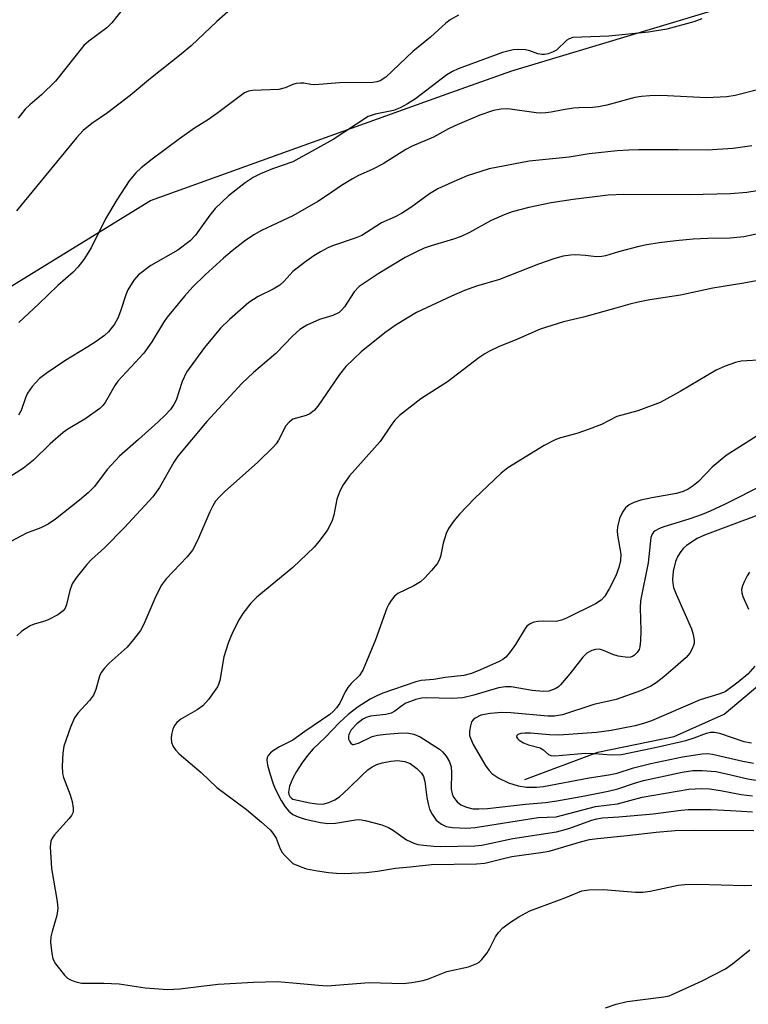
# Model space of a CAD drawing. Units: inches. Extents: x 1297765 to 1303765, y 545448 to 549449.
# Drawn here: x 1301944 to 1302093, y 546668 to 546869 of the extents above; entities that cross this region are included whole.
import ezdxf

# ---------------------------------------------------------------- set-up
doc = ezdxf.new("R2010")
doc.units = ezdxf.units.IN
doc.header["$MEASUREMENT"] = 0
for name, color, linetype in [('HYDRO-Single Line Stream', 4, 'Continuous'), ('NTRL-Trees', 3, 'Continuous'), ('Undefined', 1, 'Continuous')]:
    doc.layers.add(name, color=color, linetype=linetype)

msp = doc.modelspace()

# ---------------------------------------------------------------- linework, layer by layer
at = {"layer": 'HYDRO-Single Line Stream'}
msp.add_lwpolyline([(1302047.3, 546713.71), (1302062.22, 546719.25), (1302077.76, 546722.44), (1302088.02, 546727.04), (1302096.59, 546734.25), (1302104.85, 546745.57), (1302112.67, 546756.76), (1302119.31, 546761.61), (1302155.67, 546774.71), (1302172.52, 546781.66), (1302183.2, 546785.43), (1302189.84, 546786.91), (1302211.17, 546792.82), (1302225.45, 546798.79), (1302238.24, 546802.46), (1302249.45, 546803.71), (1302262.97, 546803.87), (1302278.49, 546802.56), (1302291.69, 546800.97), (1302304.17, 546800.17), (1302317.96, 546803.17), (1302336.09, 546805.08)], dxfattribs=at)
at = {"layer": 'NTRL-Trees'}
msp.add_lwpolyline([(1301626.77, 546478.92), (1301694.24, 546527.07), (1301760.37, 546573.63), (1301856.12, 546605.37), (1301904.79, 546645.58), (1301909.58, 546660.22), (1301908.47, 546687.4), (1301906.57, 546733.69), (1301905.32, 546778.89), (1301920.14, 546800.58), (1301970.92, 546831.8), (1302002.3, 546843.06), (1302032.19, 546853.8), (1302044.65, 546858.27), (1302130.89, 546884.23)], dxfattribs=at)
at = {"layer": 'Undefined'}
for points, elevation in [([(1301966.94, 546872.99), (1301963.01, 546868.01), (1301962.01, 546867), (1301958.34, 546864.32), (1301957.31, 546863.39), (1301951.53, 546856.13), (1301948.72, 546853.34), (1301946.31, 546851.29), (1301945.38, 546850.4), (1301943.91, 546848.59)], 394), ([(1301987.9, 546871.32), (1301984.45, 546868.27), (1301979.22, 546863.33), (1301977.22, 546861.63), (1301970.93, 546856.67), (1301966.81, 546853.19), (1301962.14, 546849.64), (1301958.96, 546847.51), (1301957.2, 546846.05), (1301955.84, 546844.58), (1301943.56, 546829.71)], 392), ([(1302033.81, 546869.58), (1302032.09, 546868.66), (1302031.17, 546867.94), (1302028.1, 546865.12), (1302024.46, 546862.17), (1302018.94, 546856.95), (1302017.81, 546856.23), (1302017.12, 546855.99), (1302016.3, 546855.86), (1302009.53, 546855.82), (1302004.46, 546855.41), (1302003.63, 546855.47), (1302002.25, 546855.72), (1302001.57, 546855.74), (1302000.63, 546855.64), (1302000, 546855.44)], 390), ([(1302083.44, 546868.87), (1302081.83, 546868.24), (1302076.27, 546866.74), (1302072.58, 546866.13), (1302064.45, 546865.34), (1302057.14, 546865.02), (1302056.35, 546864.79), (1302055.88, 546864.49), (1302053.8, 546862.48), (1302053.1, 546862.1), (1302052.08, 546861.73), (1302051.3, 546861.56), (1302050.78, 546861.54), (1302049.99, 546861.7), (1302048.31, 546862.31), (1302047.48, 546862.5), (1302046.07, 546862.62), (1302044.95, 546862.51), (1302043.84, 546862.28), (1302042.78, 546861.96), (1302033.74, 546858.68), (1302032.55, 546858.12), (1302031.37, 546857.39), (1302024.98, 546852.55), (1302023.41, 546851.48), (1302021.88, 546850.7), (1302020.55, 546850.17), (1302016.79, 546849.4), (1302015.35, 546848.91), (1302008.21, 546844.24), (1302000, 546839.66)], 388), ([(1302000, 546855.44), (1301998.4, 546854.76), (1301997.12, 546854.4), (1301991.75, 546854.22), (1301990.91, 546854.09), (1301990.13, 546853.76), (1301984.68, 546849.64), (1301982.76, 546848.32), (1301979.9, 546846.53), (1301976.84, 546844.35), (1301971.27, 546840.25), (1301969, 546838.44), (1301967.95, 546837.41), (1301966.6, 546835.81), (1301964.03, 546831.96), (1301961.78, 546828.05), (1301958.84, 546822.16), (1301957.33, 546819.73), (1301956.08, 546818.17), (1301955.12, 546817.18), (1301952.02, 546814.45), (1301948.1, 546810.65), (1301944.08, 546806.94)], 390), ([(1302095.64, 546854.59), (1302090.26, 546853.24), (1302088.52, 546852.96), (1302084.39, 546852.71), (1302075.1, 546853.19), (1302072.85, 546853.14), (1302071.16, 546853.01), (1302069.79, 546852.78), (1302064.03, 546851.24), (1302062.34, 546850.89), (1302061.14, 546850.77), (1302058.37, 546850.72), (1302057.22, 546850.62), (1302055.17, 546850.31), (1302052.72, 546849.78), (1302051.61, 546849.65), (1302050.51, 546849.6), (1302049.65, 546849.67), (1302043.87, 546850.46), (1302042.51, 546850.4), (1302040.9, 546850.12), (1302038.14, 546849.19), (1302033.05, 546847.03), (1302031.74, 546846.42), (1302028.69, 546844.69), (1302024.33, 546842.85), (1302023.02, 546842.22), (1302018.43, 546839.25), (1302016.14, 546838.11), (1302013.39, 546836.91), (1302012.14, 546836.23), (1302009.91, 546834.86), (1302007.08, 546832.89), (1302005.07, 546831.6), (1302000, 546828.69)], 386), ([(1302093.61, 546842.96), (1302089.81, 546842.41), (1302084.55, 546842.04), (1302078.52, 546842.15), (1302070.56, 546842.13), (1302068.54, 546842.09), (1302066.19, 546841.93), (1302060.47, 546841.33), (1302056.38, 546840.6), (1302048.21, 546839.83), (1302040.01, 546838.26), (1302035.52, 546836.84), (1302032.4, 546835.49), (1302029.55, 546834.14), (1302027.84, 546833.13), (1302024.05, 546830.39), (1302022.12, 546829.13), (1302020.87, 546828.43), (1302018.05, 546827.25), (1302014.03, 546824.64), (1302012.71, 546824.09), (1302008.08, 546822.55), (1302007.1, 546822.13), (1302005.65, 546821.34), (1302004.23, 546820.48), (1302002.35, 546819.18), (1302000, 546817.32)], 384), ([(1302000, 546839.66), (1301995.85, 546838.24), (1301993.36, 546837.25), (1301991.87, 546836.49), (1301990.25, 546835.42), (1301986.87, 546832.76), (1301984.15, 546830.13), (1301983.02, 546828.79), (1301980.1, 546824.72), (1301979.05, 546823.57), (1301976.5, 546821.67), (1301971, 546818.51), (1301968.48, 546816.6), (1301967.53, 546815.53), (1301966.31, 546813.59), (1301965.88, 546812.55), (1301964.81, 546809.21), (1301964.28, 546807.82), (1301963.56, 546806.6), (1301962.35, 546805.04), (1301961.53, 546804.25), (1301959.87, 546803.06), (1301958.16, 546801.94), (1301953.44, 546799.09), (1301949.65, 546796.52), (1301948.31, 546795.49), (1301946.81, 546793.85), (1301945.84, 546792.49), (1301945.43, 546791.53), (1301944.57, 546788.96), (1301944.02, 546787.99)], 388), ([(1302097.28, 546834.15), (1302092.64, 546833.45), (1302089.31, 546833.17), (1302080.94, 546832.97), (1302067.55, 546833.01), (1302064.32, 546832.85), (1302057.21, 546832.03), (1302052.72, 546831.33), (1302048.13, 546830.39), (1302044.74, 546829.46), (1302043.1, 546828.87), (1302040.46, 546827.69), (1302036.01, 546825.27), (1302034.32, 546824.46), (1302032.78, 546823.89), (1302028.19, 546822.55), (1302026.78, 546822.06), (1302025.2, 546821.35), (1302022.93, 546820.16), (1302017.38, 546816.85), (1302013.54, 546814.25), (1302012.46, 546813.16), (1302010.52, 546810.12), (1302010, 546809.5), (1302009.41, 546808.97), (1302008.16, 546808.34), (1302005.41, 546807.49), (1302002.85, 546806.35), (1302001.43, 546805.49), (1302000, 546804.2)], 382), ([(1302000, 546828.69), (1301993.56, 546825.7), (1301992.05, 546824.8), (1301990.1, 546823.5), (1301987.6, 546821.55), (1301985.82, 546820.03), (1301982.08, 546816.6), (1301979.6, 546814.18), (1301977.85, 546812.28), (1301974.35, 546808.03), (1301973.61, 546806.93), (1301971.23, 546802.98), (1301969.56, 546800.64), (1301964.25, 546794.94), (1301963.65, 546794.03), (1301961.7, 546790.62), (1301961.2, 546789.95), (1301960.58, 546789.37), (1301957.52, 546787.2), (1301954.08, 546785.13), (1301953.13, 546784.48), (1301950.45, 546782.16), (1301947.09, 546778.85), (1301945.02, 546777.23), (1301939.16, 546773.53)], 386), ([(1302094.86, 546825.01), (1302092, 546824.35), (1302089.23, 546824.11), (1302084.65, 546824.05), (1302081.66, 546823.91), (1302078.14, 546823.6), (1302074.72, 546823.17), (1302072.24, 546822.78), (1302070.59, 546822.44), (1302066.42, 546821.34), (1302063.8, 546820.5), (1302063, 546820.34), (1302061.9, 546820.3), (1302059.67, 546820.59), (1302057.73, 546820.7), (1302056.61, 546820.65), (1302055.16, 546820.41), (1302053.44, 546819.96), (1302050.08, 546818.81), (1302042.16, 546815.7), (1302037.43, 546814.34), (1302035.02, 546813.44), (1302032.38, 546812.31), (1302025.24, 546808.96), (1302021.06, 546806.43), (1302018.72, 546804.81), (1302013.89, 546800.95), (1302010.78, 546797.96), (1302009.53, 546796.33), (1302005.05, 546789.82), (1302004.35, 546788.98), (1302003.46, 546788.3), (1302002.7, 546787.91), (1302000, 546787.17)], 380), ([(1302000, 546817.32), (1301998.11, 546815.28), (1301997.3, 546814.54), (1301995.99, 546813.69), (1301992.91, 546812.19), (1301991.03, 546810.97), (1301987.02, 546807.52), (1301985.19, 546805.74), (1301981.98, 546801.84), (1301978.29, 546796.75), (1301977.4, 546794.91), (1301976.14, 546791.09), (1301975.67, 546790.18), (1301974.98, 546789.18), (1301973.93, 546788.02), (1301972.51, 546786.63), (1301968.5, 546783.02), (1301964.59, 546779.63), (1301962.12, 546776.9), (1301959.48, 546773.44), (1301958.23, 546772.17), (1301956.47, 546770.65), (1301951.53, 546766.82), (1301950.06, 546765.78), (1301948.57, 546765), (1301945.66, 546763.92), (1301944.59, 546763.43), (1301939.31, 546760.6)], 384), ([(1302099.71, 546816.39), (1302092.03, 546814.92), (1302085.68, 546813.88), (1302079.06, 546812.48), (1302072.81, 546811.52), (1302070.47, 546811.07), (1302068.72, 546810.66), (1302065.9, 546809.8), (1302059.29, 546807.98), (1302055.22, 546807.06), (1302050.48, 546805.52), (1302045.82, 546803.48), (1302041.92, 546801.95), (1302040.13, 546801.09), (1302039.15, 546800.54), (1302037.92, 546799.69), (1302031.54, 546794.83), (1302026.08, 546791.31), (1302021.77, 546787.91), (1302020.8, 546787.01), (1302020.16, 546786.19), (1302017.82, 546782.67), (1302011.57, 546775.63), (1302010.23, 546773.82), (1302009.58, 546772.54), (1302008.98, 546770.86), (1302008.31, 546767.6), (1302008, 546766.52), (1302007.56, 546765.48), (1302006.96, 546764.52), (1302005.26, 546762.22), (1302004.34, 546761.12), (1302000, 546756.94)], 378), ([(1302000, 546804.2), (1301996.49, 546800.57), (1301991.92, 546796.7), (1301989.55, 546794.44), (1301982.46, 546786.75), (1301976.48, 546779.64), (1301975.71, 546778.42), (1301972.78, 546773.23), (1301971.41, 546771.37), (1301965.65, 546765.08), (1301961.56, 546760.96), (1301958.89, 546758.6), (1301957.93, 546757.54), (1301955.74, 546754.8), (1301954.95, 546753.59), (1301954.46, 546752.23), (1301953.79, 546749.37), (1301953.49, 546748.65), (1301953.09, 546748.08), (1301952.02, 546747.26), (1301950.2, 546746.32), (1301949.39, 546746.01), (1301947.16, 546745.39), (1301946.38, 546745.05), (1301944.7, 546743.96), (1301943.66, 546743)], 382), ([(1302096.15, 546799.28), (1302091.44, 546799.03), (1302090.34, 546798.75), (1302088.18, 546798.02), (1302086.34, 546797.19), (1302078.99, 546792.81), (1302074.93, 546790.62), (1302070.36, 546788.91), (1302066.08, 546787.76), (1302062.96, 546786.13), (1302060.45, 546785.17), (1302057.9, 546784.3), (1302054.57, 546783.38), (1302053.49, 546783.01), (1302051.26, 546781.81), (1302043.82, 546777.29), (1302042.46, 546776.16), (1302037.06, 546771), (1302034.01, 546767.85), (1302032.88, 546766.53), (1302031.76, 546764.88), (1302031.24, 546763.87), (1302030.66, 546761.91), (1302030.11, 546759.19), (1302029.85, 546758.41), (1302029.4, 546757.69), (1302028.28, 546756.34), (1302026.9, 546754.82), (1302026.05, 546754.02), (1302024.69, 546753.19), (1302021.4, 546751.64), (1302020.75, 546751.1), (1302020.01, 546750.21), (1302019.54, 546749.48), (1302019.17, 546748.67), (1302016.83, 546742.21), (1302014.32, 546736.11), (1302013.56, 546734.93), (1302011.87, 546733.28), (1302011.22, 546732.47), (1302010.68, 546731.57), (1302009.56, 546729.25), (1302008.91, 546728.32), (1302008.21, 546727.54), (1302007.52, 546726.96), (1302002.4, 546723.52), (1302000, 546721.71)], 376), ([(1302000, 546787.17), (1301999.21, 546786.61), (1301998.55, 546785.81), (1301997.08, 546782.9), (1301996.6, 546782.18), (1301996.04, 546781.55), (1301992.77, 546778.37), (1301986.09, 546772.46), (1301984.93, 546771.3), (1301984.23, 546770.47), (1301983.64, 546769.53), (1301983.01, 546768.29), (1301980.5, 546762.47), (1301979.48, 546760.49), (1301978.42, 546759.15), (1301974.12, 546754.65), (1301973.09, 546753.24), (1301971.83, 546750.65), (1301969.55, 546745.36), (1301968.88, 546744.09), (1301967.48, 546742.23), (1301966.16, 546740.67), (1301962.48, 546737.44), (1301961.52, 546736.42), (1301960.89, 546735.51), (1301960.52, 546734.79), (1301959.8, 546732.06), (1301959.29, 546730.92), (1301958.49, 546729.84), (1301956.08, 546727.25), (1301955.41, 546726.3), (1301954.6, 546724.4), (1301953.22, 546720.48), (1301953.02, 546719.04), (1301952.93, 546716.39), (1301952.98, 546714.93), (1301953.17, 546714.08), (1301954.55, 546710.58), (1301954.94, 546709.21), (1301955.17, 546707.84), (1301955.12, 546707.06), (1301954.78, 546706.33), (1301954.27, 546705.65), (1301951.35, 546702.41), (1301950.84, 546701.75), (1301950.56, 546701.11), (1301950.45, 546699.98), (1301950.76, 546695.55), (1301951.89, 546688.85), (1301952.04, 546687.4), (1301951.83, 546685.98), (1301950.84, 546682.67), (1301950.6, 546681.63), (1301950.55, 546680.52), (1301950.79, 546678.24), (1301951.03, 546677.14), (1301951.54, 546676.12), (1301953.38, 546673.8), (1301954, 546673.19), (1301954.46, 546672.89), (1301955.48, 546672.48), (1301956.83, 546672.18), (1301957.97, 546672.13), (1301961.4, 546672.16), (1301964.56, 546672.02), (1301969.84, 546671.23), (1301974.45, 546670.87), (1301976.9, 546671.01), (1301981.88, 546671.65), (1301984.74, 546671.94), (1301991.97, 546672.4), (1301996.85, 546672.48), (1302000, 546672.24)], 380), ([(1302096.77, 546785.06), (1302088.42, 546779.76), (1302085.53, 546777.41), (1302082.79, 546774.47), (1302081.65, 546773.57), (1302080.68, 546772.93), (1302079.64, 546772.46), (1302078.26, 546772.06), (1302073.23, 546771.17), (1302071, 546770.68), (1302069.59, 546770.22), (1302068.6, 546769.72), (1302067.84, 546769.08), (1302067.24, 546768.21), (1302066.66, 546766.91), (1302066.2, 546765.23), (1302066.16, 546764.39), (1302066.24, 546763.55), (1302066.9, 546759.67), (1302066.83, 546758.36), (1302066.5, 546756.92), (1302065.9, 546755.27), (1302064.53, 546752.62), (1302063.62, 546751.08), (1302062.9, 546750.3), (1302061.74, 546749.56), (1302055.81, 546746.62), (1302054.78, 546746.17), (1302053.71, 546745.95), (1302051.18, 546746.01), (1302050.02, 546745.94), (1302049.17, 546745.78), (1302048.39, 546745.46), (1302047.71, 546744.95), (1302047.36, 546744.5), (1302045.4, 546741.22), (1302044.22, 546739.54), (1302043.47, 546738.67), (1302042.83, 546738.18), (1302042.08, 546737.75), (1302038.26, 546736.04), (1302036.41, 546735.32), (1302034.9, 546734.92), (1302031.08, 546734.48), (1302028.76, 546734.11), (1302026.18, 546733.87), (1302025.09, 546733.65), (1302018.34, 546731.29), (1302016.96, 546730.69), (1302015.77, 546730.06), (1302013.28, 546728.51), (1302011.29, 546726.97), (1302009.5, 546725.3), (1302006.57, 546722.3), (1302004.15, 546719.94), (1302002.98, 546718.61), (1302001.81, 546717), (1302000.71, 546715.33), (1302000, 546714)], 374), ([(1302096.17, 546773.89), (1302088.19, 546769.87), (1302085.11, 546768.43), (1302083.51, 546767.78), (1302080.97, 546766.89), (1302075.5, 546765.17), (1302074.68, 546764.85), (1302073.93, 546764.45), (1302073.56, 546764.13), (1302073.31, 546763.77), (1302073.04, 546763.06), (1302072.5, 546757.88), (1302070.91, 546750.12), (1302070.85, 546748.69), (1302070.98, 546744.08), (1302070.92, 546741.97), (1302070.8, 546740.79), (1302070.64, 546740.25), (1302070.24, 546739.6), (1302069.72, 546739.06), (1302069.31, 546738.79), (1302068.85, 546738.63), (1302068.33, 546738.6), (1302066.38, 546738.89), (1302065.28, 546739.2), (1302063.36, 546740.03), (1302062.54, 546740.26), (1302061.75, 546740.24), (1302060.96, 546740.03), (1302059.98, 546739.45), (1302059.13, 546738.65), (1302056.53, 546735.23), (1302054.61, 546732.98), (1302054.17, 546732.59), (1302053.48, 546732.17), (1302052.21, 546731.73), (1302051.11, 546731.67), (1302048.85, 546731.83), (1302044.54, 546732.58), (1302043.37, 546732.62), (1302041.94, 546732.37), (1302036.94, 546730.88), (1302034.68, 546730.39), (1302032.47, 546730.23), (1302027.16, 546730.35), (1302026.22, 546730.26), (1302025.08, 546729.99), (1302023.96, 546729.63), (1302023.05, 546729.25), (1302022.22, 546728.73), (1302020.79, 546727.67), (1302020.03, 546727.25), (1302018.96, 546726.98), (1302015.85, 546726.61), (1302014.93, 546726.33), (1302014.25, 546725.98), (1302013.05, 546725.08), (1302011.9, 546723.83), (1302011.4, 546722.91), (1302011.31, 546722.44), (1302011.36, 546721.96), (1302011.54, 546721.49), (1302011.81, 546721.1), (1302012.16, 546720.86), (1302012.37, 546720.83), (1302013.35, 546721.09), (1302016.19, 546722.45), (1302017.27, 546722.72), (1302018.94, 546722.96), (1302021.47, 546723.18), (1302023.34, 546723.19), (1302024.68, 546722.94), (1302025.99, 546722.4), (1302029.9, 546719.89), (1302030.54, 546719.33), (1302031.24, 546718.47), (1302031.97, 546717.3), (1302032.3, 546716.27), (1302032.38, 546715.14), (1302032.29, 546711.75), (1302032.47, 546710.78), (1302032.75, 546710.11), (1302033.49, 546709.12), (1302034.27, 546708.54), (1302035.45, 546708.03), (1302036.71, 546707.74), (1302037.9, 546707.7), (1302039.69, 546707.79), (1302047.48, 546708.68), (1302051.55, 546708.99), (1302053.84, 546709.34), (1302059.57, 546710.36), (1302064.3, 546711.31), (1302066.29, 546711.82), (1302069.71, 546712.98), (1302071.54, 546713.49), (1302079.41, 546715.21), (1302081.58, 546715.54), (1302083.52, 546715.56), (1302086.29, 546715.31), (1302088.49, 546714.86), (1302092.8, 546713.82), (1302095.72, 546713.34)], 372), ([(1302100.53, 546769.74), (1302084, 546763.56), (1302082.46, 546762.87), (1302080.34, 546761.42), (1302079.69, 546760.87), (1302079.15, 546760.22), (1302078.55, 546759.24), (1302078.06, 546758.19), (1302077.57, 546756.19), (1302077.47, 546754.49), (1302077.52, 546753.66), (1302077.68, 546752.88), (1302078.2, 546751.5), (1302081.34, 546744.42), (1302081.69, 546743.28), (1302081.86, 546742.12), (1302081.85, 546741.54), (1302081.72, 546741.01), (1302081.4, 546740.23), (1302080.98, 546739.49), (1302080.24, 546738.61), (1302078.08, 546736.67), (1302075.68, 546734.61), (1302074.14, 546733.43), (1302073, 546732.74), (1302070.93, 546731.8), (1302065.94, 546729.99), (1302061.37, 546729), (1302055.03, 546726.92), (1302053.38, 546726.64), (1302052.01, 546726.6), (1302044.49, 546727.27), (1302042.62, 546727.35), (1302040.26, 546727.17), (1302038.34, 546726.79), (1302037.16, 546726.19), (1302036.77, 546725.86), (1302036.47, 546725.44), (1302036.21, 546724.67), (1302036.04, 546723.55), (1302036.06, 546722.7), (1302036.2, 546722.16), (1302036.79, 546720.87), (1302039.37, 546716.44), (1302040.03, 546715.52), (1302040.62, 546714.94), (1302041.99, 546713.97), (1302044.02, 546713.04), (1302045.93, 546712.43), (1302047.65, 546712.15), (1302049.68, 546712.11), (1302051.13, 546712.25), (1302060.43, 546714.01), (1302064.49, 546714.62), (1302066.13, 546715.01), (1302069.48, 546716.1), (1302073.05, 546716.95), (1302079.51, 546718.33), (1302083.49, 546718.95), (1302084.59, 546719.01), (1302085.64, 546718.9), (1302091.8, 546717.41), (1302093.97, 546717.02)], 370), ([(1302000, 546756.94), (1301992.63, 546750.92), (1301991.43, 546749.64), (1301989.78, 546747.59), (1301989.02, 546746.34), (1301987.8, 546743.97), (1301987.3, 546742.9), (1301986.79, 546741.52), (1301985.92, 546738.71), (1301985.1, 546733.87), (1301984.84, 546733.07), (1301984.59, 546732.57), (1301982.76, 546730.03), (1301981.64, 546728.76), (1301980.44, 546727.91), (1301977.15, 546726), (1301976.31, 546725.33), (1301975.83, 546724.69), (1301975.49, 546723.96), (1301975.22, 546722.9), (1301975.13, 546722.1), (1301975.24, 546721.27), (1301975.55, 546720.45), (1301976.01, 546719.73), (1301976.8, 546718.93), (1301981.25, 546715.15), (1301984.5, 546712.06), (1301990.52, 546707.57), (1301993.59, 546705.01), (1301995.33, 546703.41), (1301995.92, 546702.75), (1301996.55, 546701.76), (1301997.39, 546699.59), (1301997.83, 546698.82), (1301998.46, 546698.08), (1302000, 546696.6)], 378), ([(1302093.15, 546755.97), (1302092.69, 546755.26), (1302092.05, 546754), (1302091.74, 546753.22), (1302091.55, 546752.44), (1302091.59, 546751.75), (1302091.79, 546751.02), (1302092.93, 546748.41)], 368), ([(1302094.28, 546736.81), (1302092.81, 546735.2), (1302090.85, 546733.52), (1302088.18, 546731.61), (1302086.93, 546731.09), (1302083.09, 546729.97), (1302073.17, 546725.68), (1302071.52, 546725.1), (1302069.82, 546724.68), (1302064.96, 546723.67), (1302061.94, 546723.3), (1302056.25, 546722.85), (1302054.2, 546722.77), (1302052.34, 546722.83), (1302048.47, 546723.15), (1302047.31, 546723.16), (1302046.53, 546723.08), (1302045.9, 546722.9), (1302045.66, 546722.67), (1302045.62, 546722.38), (1302045.8, 546722.05), (1302046.13, 546721.73), (1302047.03, 546721.17), (1302048.05, 546720.78), (1302050.42, 546720.17), (1302050.99, 546719.82), (1302052.16, 546718.83), (1302052.62, 546718.63), (1302053.41, 546718.54), (1302059.68, 546719.04), (1302061.56, 546718.99), (1302064.92, 546718.71), (1302067.02, 546718.81), (1302074.55, 546720.39), (1302080.2, 546721.69), (1302081.88, 546722.19), (1302084.37, 546723.15), (1302085.21, 546723.34), (1302086.01, 546723.33), (1302087.07, 546723.14), (1302092.01, 546721.48), (1302093.6, 546721.18)], 368), ([(1302000, 546721.71), (1301997.24, 546720.37), (1301996.06, 546719.65), (1301995.45, 546719.15), (1301994.94, 546718.59), (1301994.73, 546718.18), (1301994.67, 546717.7), (1301994.82, 546716.65), (1301995.32, 546714.75), (1301995.93, 546712.84), (1301996.36, 546711.78), (1301997.6, 546709.45), (1301998.41, 546708.12), (1301999.13, 546707.26), (1302000, 546706.57)], 376), ([(1302000, 546709.7), (1302003.44, 546708.95), (1302004.86, 546708.71), (1302006.1, 546708.7), (1302007.33, 546709), (1302008.56, 546709.54), (1302009.48, 546710.19), (1302011.41, 546711.95), (1302014.03, 546714.55), (1302015.31, 546715.65), (1302016.19, 546716.26), (1302017.11, 546716.74), (1302018.23, 546717.08), (1302019.97, 546717.44), (1302021.31, 546717.57), (1302022.82, 546717.37), (1302023.89, 546716.96), (1302025.26, 546715.97), (1302026.25, 546714.99), (1302026.64, 546714.31), (1302026.93, 546713.32), (1302027.32, 546710.06), (1302027.59, 546708.71), (1302027.9, 546707.67), (1302028.4, 546706.63), (1302029.26, 546705.44), (1302030.3, 546704.61), (1302031.26, 546704.15), (1302032.57, 546703.9), (1302035.42, 546703.81), (1302037.21, 546703.88), (1302050.07, 546705.92), (1302053.74, 546706.1), (1302061.74, 546708.19), (1302066.24, 546708.71), (1302071.27, 546710.08), (1302080.79, 546711.75), (1302083.34, 546711.88), (1302085.02, 546711.8), (1302087.23, 546711.49), (1302091.44, 546710.63), (1302093.75, 546710.34)], 374), ([(1302000, 546714), (1301999.28, 546712.37), (1301999.12, 546711.1), (1301999.18, 546710.65), (1301999.38, 546710.22), (1301999.69, 546709.88), (1302000, 546709.7)], 374), ([(1302000, 546706.57), (1302001.05, 546706.08), (1302002.49, 546705.64), (1302005.65, 546704.96), (1302007.09, 546704.73), (1302008.7, 546704.8), (1302012.74, 546705.5), (1302013.57, 546705.52), (1302014.71, 546705.34), (1302018.13, 546704.43), (1302019.5, 546703.93), (1302020.52, 546703.33), (1302023.14, 546701.42), (1302024.66, 546700.69), (1302025.48, 546700.45), (1302026.66, 546700.28), (1302028.74, 546700.09), (1302030.17, 546700.07), (1302037.14, 546700.19), (1302038.53, 546700.33), (1302044.89, 546701.65), (1302053.76, 546703.06), (1302056.27, 546703.72), (1302060.97, 546705.4), (1302062.04, 546705.68), (1302063.16, 546705.86), (1302066.48, 546706.06), (1302073.51, 546706.7), (1302079.22, 546707.48), (1302080.67, 546707.6), (1302085.31, 546707.57), (1302089.31, 546707.39), (1302093.76, 546707.08)], 376), ([(1302000, 546696.6), (1302001.79, 546695.84), (1302002.8, 546695.51), (1302005.03, 546695.06), (1302007.24, 546694.74), (1302008.89, 546694.58), (1302010.48, 546694.54), (1302014.97, 546694.75), (1302017.25, 546695.01), (1302020.93, 546695.62), (1302023.92, 546695.86), (1302028.25, 546696.39), (1302037.44, 546696.51), (1302039.19, 546696.62), (1302042.69, 546697.54), (1302044.66, 546697.97), (1302047.09, 546698.36), (1302050.61, 546698.78), (1302052.27, 546699.07), (1302058.94, 546701.09), (1302060.5, 546701.45), (1302062.14, 546701.7), (1302068.19, 546702.25), (1302074.15, 546702.95), (1302077.98, 546703.3), (1302082.01, 546703.39), (1302094.02, 546703.32)], 378), ([(1302000, 546672.24), (1302005.21, 546671.73), (1302006.95, 546671.65), (1302015.55, 546672.29), (1302022.51, 546672.11), (1302024.25, 546672.32), (1302026.55, 546672.71), (1302027.64, 546673.03), (1302031.39, 546674.53), (1302035.8, 546675.51), (1302037.53, 546676.2), (1302037.97, 546676.48), (1302038.57, 546677.02), (1302039.6, 546678.32), (1302040.18, 546679.3), (1302041.33, 546681.6), (1302041.92, 546682.52), (1302042.81, 546683.45), (1302044.19, 546684.47), (1302046.11, 546685.72), (1302048.32, 546686.91), (1302055.66, 546689.66), (1302058.97, 546691.01), (1302060.4, 546691.22), (1302063.36, 546691.25), (1302069.93, 546690.75), (1302071.42, 546690.72), (1302072.87, 546690.93), (1302078.64, 546692.13), (1302080, 546692.31), (1302082.55, 546692.34), (1302092.24, 546692.06), (1302093.65, 546692.15)], 380), ([(1302063.8, 546667.13), (1302065.94, 546667.88), (1302068.17, 546668.43), (1302075.68, 546669.4), (1302076.75, 546669.61), (1302077.39, 546669.82), (1302083.53, 546672.66), (1302088.26, 546675.12), (1302089.7, 546676.11), (1302093.26, 546678.97)], 382)]:
    msp.add_lwpolyline(points, dxfattribs=dict(at, elevation=elevation))

doc.saveas('drawing.dxf')
